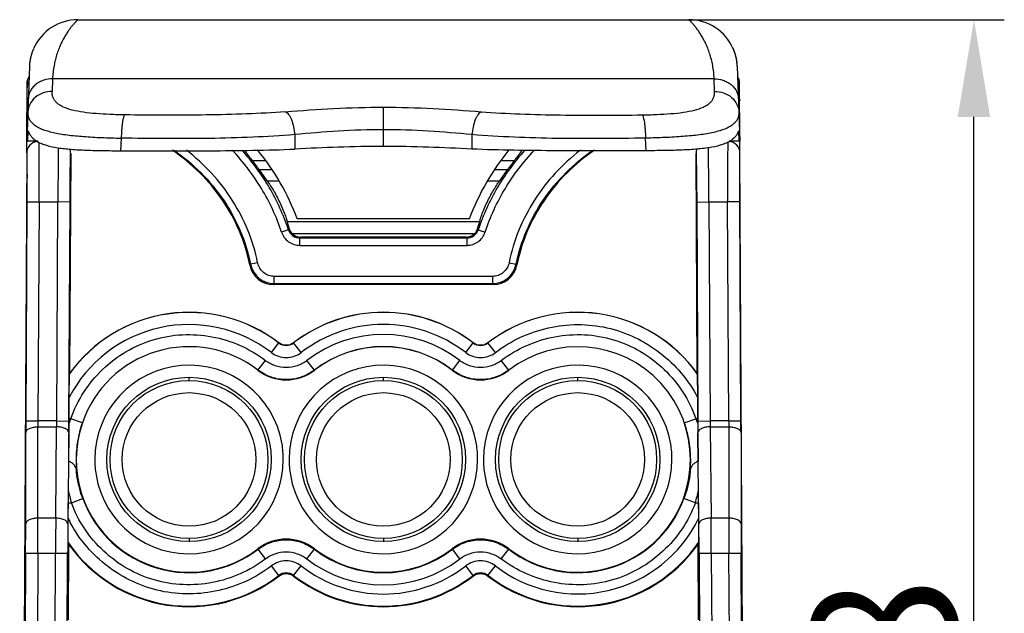
# Model space of a CAD drawing. Units: millimetres. Extents: x 5612 to 6834, y -136 to 912.
# Drawn here: x 5901 to 5941, y 209 to 234 of the extents above; entities that cross this region are included whole.
import ezdxf

# ---------------------------------------------------------------- set-up
doc = ezdxf.new("R2010")
doc.units = ezdxf.units.MM
doc.layers.add('21', color=7, linetype='Continuous')
doc.styles.add('dim', font='ariali.ttf', dxfattribs={"width": 0.707})
doc.dimstyles.new('GB$0', dxfattribs={"dimtxt": 6, "dimasz": 4, "dimexe": 1.25, "dimexo": 0, "dimtad": 1, "dimdsep": 46, "dimtxsty": 'dim', "dimcen": 5, "dimdle": 3.6, "dimclrd": 3, "dimclre": 3, "dimclrt": 256, "dimazin": 2, "dimtfac": 1, "dimtmove": 0, "dimatfit": 3, "dimfxl": 1, "dimtolj": 1, "dimarcsym": 0})

# ---------------------------------------------------------------- blocks, each defined once
blk = doc.blocks.new('*D131')
at = {"color": 3, "linetype": 'Continuous', "lineweight": -2, "transparency": 16777216}
for p, q in [((5928.459, 233.911), (5941.448, 233.911)), ((5940.198, 176.091), (5940.198, 229.911)), ((5928.767, 172.091), (5941.448, 172.091))]:
    blk.add_line(p, q, dxfattribs=at)
at = {"color": 3, "transparency": 16777216}
for points in [[(5940.865, 229.911), (5939.532, 229.911), (5940.198, 233.911)], [(5939.532, 176.091), (5940.865, 176.091), (5940.198, 172.091)]]:
    blk.add_solid(points, dxfattribs=at)
at = {"layer": 'Defpoints', "color": 0, "transparency": 16777216}
for p in [(5928.459, 233.911), (5940.198, 233.911), (5928.767, 172.091)]:
    blk.add_point(p, dxfattribs=at)
at = {"transparency": 16777216, "insert": (5936.508, 203.001), "char_height": 6, "attachment_point": 5, "rotation": 90, "style": 'dim'}
blk.add_mtext('\\A1;61.8', dxfattribs=at)

msp = doc.modelspace()

# ---------------------------------------------------------------- linework, layer by layer
at = {"layer": '21', "color": 7, "linetype": 'Continuous'}
for p, q in [((5903.315, 233.911), (5928.459, 233.911)), ((5901.462, 232.663), (5901.458, 232.654)), ((5901.466, 232.672), (5901.462, 232.663)), ((5901.469, 232.681), (5901.466, 232.672)), ((5901.473, 232.689), (5901.469, 232.681)), ((5901.478, 232.7), (5901.473, 232.689)), ((5901.482, 232.711), (5901.478, 232.7)), ((5901.486, 232.719), (5901.482, 232.711)), ((5930.28, 232.738), (5930.281, 232.737)), ((5930.365, 232.516), (5930.28, 232.737)), ((5930.292, 232.711), (5930.289, 232.718)), ((5930.296, 232.701), (5930.292, 232.711)), ((5930.301, 232.689), (5930.296, 232.701)), ((5930.305, 232.681), (5930.301, 232.689)), ((5930.308, 232.673), (5930.305, 232.681)), ((5930.312, 232.664), (5930.308, 232.673)), ((5930.315, 232.655), (5930.312, 232.664)), ((5901.354, 232.303), (5901.35, 232.286)), ((5901.357, 232.32), (5901.354, 232.303)), ((5901.361, 232.336), (5901.357, 232.32)), ((5901.364, 232.352), (5901.361, 232.336)), ((5901.368, 232.368), (5901.364, 232.352)), ((5901.372, 232.384), (5901.368, 232.368)), ((5901.375, 232.399), (5901.372, 232.384)), ((5901.379, 232.414), (5901.375, 232.399)), ((5901.383, 232.429), (5901.379, 232.414)), ((5901.387, 232.443), (5901.383, 232.429)), ((5901.391, 232.457), (5901.387, 232.443)), ((5901.395, 232.471), (5901.391, 232.457)), ((5901.399, 232.485), (5901.395, 232.471)), ((5901.403, 232.498), (5901.399, 232.485)), ((5901.407, 232.511), (5901.403, 232.498)), ((5901.411, 232.524), (5901.407, 232.511)), ((5901.415, 232.536), (5901.411, 232.524)), ((5901.419, 232.548), (5901.415, 232.536)), ((5901.423, 232.56), (5901.419, 232.548)), ((5901.427, 232.571), (5901.423, 232.56)), ((5901.431, 232.583), (5901.427, 232.571)), ((5901.435, 232.594), (5901.431, 232.583)), ((5901.439, 232.605), (5901.435, 232.594)), ((5901.443, 232.615), (5901.439, 232.605)), ((5901.447, 232.625), (5901.443, 232.615)), ((5901.451, 232.635), (5901.447, 232.625)), ((5901.455, 232.645), (5901.451, 232.635)), ((5901.458, 232.654), (5901.455, 232.645)), ((5930.319, 232.645), (5930.315, 232.655)), ((5930.323, 232.636), (5930.319, 232.645)), ((5930.327, 232.626), (5930.323, 232.636)), ((5930.331, 232.616), (5930.327, 232.626)), ((5930.334, 232.605), (5930.331, 232.616)), ((5930.338, 232.594), (5930.334, 232.605)), ((5930.342, 232.583), (5930.338, 232.594)), ((5930.346, 232.572), (5930.342, 232.583)), ((5930.35, 232.561), (5930.346, 232.572)), ((5930.354, 232.549), (5930.35, 232.561)), ((5930.358, 232.537), (5930.354, 232.549)), ((5930.363, 232.524), (5930.358, 232.537)), ((5930.369, 232.505), (5930.363, 232.524)), ((5930.433, 232.235), (5930.365, 232.516)), ((5930.373, 232.492), (5930.369, 232.505)), ((5930.377, 232.479), (5930.373, 232.492)), ((5930.381, 232.465), (5930.377, 232.479)), ((5930.385, 232.451), (5930.381, 232.465)), ((5930.389, 232.437), (5930.385, 232.451)), ((5930.393, 232.422), (5930.389, 232.437)), ((5930.396, 232.407), (5930.393, 232.422)), ((5930.4, 232.392), (5930.396, 232.407)), ((5930.404, 232.377), (5930.4, 232.392)), ((5930.408, 232.361), (5930.404, 232.377)), ((5930.411, 232.345), (5930.408, 232.361)), ((5930.415, 232.329), (5930.411, 232.345)), ((5930.418, 232.312), (5930.415, 232.329)), ((5930.457, 231.993), (5930.433, 232.235)), ((5930.455, 232.029), (5930.455, 232.04)), ((5930.456, 232.018), (5930.455, 232.029)), ((5930.457, 231.997), (5930.456, 232.018)), ((5930.457, 231.997), (5930.565, 228.911)), ((5902.27, 231.474), (5902.25, 230.96)), ((5929.504, 231.474), (5902.27, 231.474)), ((5929.524, 230.96), (5929.504, 231.474)), ((5901.209, 228.911), (5901.222, 231.298)), ((5930.565, 228.911), (5930.552, 231.298)), ((5901.243, 230.688), (5901.268, 230.733)), ((5930.506, 230.733), (5930.537, 230.673)), ((5915.887, 228.696), (5915.887, 230.308)), ((5901.249, 228.911), (5901.267, 229.338)), ((5905.096, 229.036), (5905.07, 228.518)), ((5912.239, 229.181), (5912.247, 228.588)), ((5919.535, 229.181), (5919.527, 228.588)), ((5926.704, 228.518), (5926.678, 229.036)), ((5930.507, 229.338), (5930.525, 228.911)), ((5901.209, 228.426), (5901.209, 228.911)), ((5901.209, 228.911), (5901.249, 228.911)), ((5901.648, 228.911), (5901.249, 228.911)), ((5930.565, 228.911), (5930.126, 228.911)), ((5930.565, 228.43), (5930.565, 228.911)), ((5901.207, 228.414), (5900.916, 172.857)), ((5903.015, 228.408), (5902.968, 219.348)), ((5928.806, 219.348), (5928.759, 228.408)), ((5928.759, 228.408), (5928.767, 228.19)), ((5930.858, 172.857), (5930.567, 228.414)), ((5910.495, 228.111), (5911.032, 228.111)), ((5920.742, 228.111), (5921.279, 228.111)), ((5928.767, 228.19), (5928.77, 228.07)), ((5928.77, 228.07), (5928.775, 227.769)), ((5911.299, 227.733), (5910.777, 227.733)), ((5910.777, 227.733), (5911.095, 227.285)), ((5920.997, 227.733), (5920.476, 227.733)), ((5920.679, 227.285), (5920.997, 227.733)), ((5928.775, 227.769), (5928.781, 227.242)), ((5911.095, 227.285), (5911.571, 227.285)), ((5920.204, 227.285), (5920.679, 227.285)), ((5928.781, 227.242), (5928.787, 226.408)), ((5901.214, 226.415), (5901.166, 217.397)), ((5901.214, 226.414), (5901.714, 226.411)), ((5901.714, 226.411), (5901.666, 217.397)), ((5901.714, 226.411), (5902.487, 226.411)), ((5902.44, 217.397), (5902.487, 226.411)), ((5902.987, 226.408), (5902.487, 226.411)), ((5902.94, 217.394), (5902.987, 226.408)), ((5928.787, 226.408), (5929.287, 226.411)), ((5928.787, 226.408), (5928.834, 217.394)), ((5929.287, 226.411), (5929.334, 217.397)), ((5929.287, 226.411), (5930.06, 226.411)), ((5930.56, 226.414), (5930.06, 226.411)), ((5930.108, 217.397), (5930.06, 226.411)), ((5930.607, 217.397), (5930.56, 226.415)), ((5919.851, 225.597), (5911.923, 225.597)), ((5919.432, 225.711), (5912.342, 225.711)), ((5911.98, 225.266), (5911.696, 225.172)), ((5911.98, 225.266), (5912.009, 225.304)), ((5912.118, 225.118), (5919.656, 225.118)), ((5912.481, 224.961), (5912.454, 224.923)), ((5919.293, 224.961), (5912.481, 224.961)), ((5919.32, 224.923), (5919.293, 224.961)), ((5919.765, 225.304), (5919.794, 225.266)), ((5919.794, 225.266), (5920.078, 225.172)), ((5912.454, 224.624), (5912.454, 224.923)), ((5919.32, 224.923), (5912.454, 224.923)), ((5912.454, 224.624), (5919.32, 224.624)), ((5919.32, 224.923), (5919.32, 224.624)), ((5910.39, 223.821), (5910.387, 223.818)), ((5910.39, 223.821), (5910.419, 223.852)), ((5910.713, 223.911), (5910.419, 223.852)), ((5921.061, 223.911), (5921.355, 223.852)), ((5921.355, 223.852), (5921.384, 223.821)), ((5921.387, 223.818), (5921.384, 223.821)), ((5920.376, 223.348), (5911.398, 223.348)), ((5911.398, 223.049), (5911.398, 223.348)), ((5920.376, 223.348), (5920.376, 223.049)), ((5911.398, 223.049), (5911.367, 223.011)), ((5920.407, 223.011), (5911.367, 223.011)), ((5911.398, 223.049), (5920.376, 223.049)), ((5920.407, 223.011), (5920.376, 223.049)), ((5911.277, 220.211), (5911.58, 220.605)), ((5911.582, 220.613), (5911.582, 220.607)), ((5912.192, 220.607), (5912.192, 220.613)), ((5912.497, 220.211), (5912.192, 220.607)), ((5919.277, 220.211), (5919.582, 220.607)), ((5919.582, 220.613), (5919.582, 220.607)), ((5920.192, 220.607), (5920.192, 220.613)), ((5920.497, 220.211), (5920.192, 220.607)), ((5910.724, 219.485), (5911.031, 219.884)), ((5913.048, 219.488), (5912.742, 219.884)), ((5918.726, 219.488), (5919.031, 219.884)), ((5921.05, 219.485), (5920.742, 219.884)), ((5902.954, 218.364), (5902.963, 219.334)), ((5902.968, 219.348), (5902.963, 219.334)), ((5913.049, 219.483), (5913.048, 219.488)), ((5918.726, 219.488), (5918.725, 219.483)), ((5928.81, 219.334), (5928.806, 219.348)), ((5928.81, 219.334), (5928.82, 218.364)), ((5907.887, 219.061), (5907.887, 219.192)), ((5915.887, 219.061), (5915.887, 219.192)), ((5923.887, 219.061), (5923.887, 219.192)), ((5902.949, 217.489), (5902.954, 218.364)), ((5928.82, 218.364), (5928.824, 217.489)), ((5901.166, 217.399), (5901.666, 217.397)), ((5902.44, 217.397), (5901.666, 217.397)), ((5902.44, 217.397), (5902.94, 217.394)), ((5902.946, 216.91), (5902.948, 217.303)), ((5903.023, 217.489), (5902.952, 217.489)), ((5903.499, 217.325), (5903.023, 217.489)), ((5928.275, 217.325), (5928.751, 217.489)), ((5928.822, 217.489), (5928.751, 217.489)), ((5928.826, 217.303), (5928.828, 216.91)), ((5928.834, 217.394), (5929.334, 217.397)), ((5930.108, 217.397), (5929.334, 217.397)), ((5930.108, 217.397), (5930.607, 217.399)), ((5930.108, 217.397), (5930.109, 217.156)), ((5901.163, 213.159), (5901.165, 216.917)), ((5901.663, 213.397), (5901.665, 217.156)), ((5901.665, 217.156), (5902.437, 217.156)), ((5902.399, 213.397), (5902.437, 217.156)), ((5902.937, 216.912), (5902.899, 213.154)), ((5902.945, 216.809), (5902.946, 216.91)), ((5928.828, 216.91), (5928.829, 216.806)), ((5928.875, 213.154), (5928.837, 216.912)), ((5929.337, 217.156), (5929.375, 213.397)), ((5929.337, 217.156), (5930.109, 217.156)), ((5930.109, 217.156), (5930.111, 213.397)), ((5930.609, 216.917), (5930.611, 213.159)), ((5902.932, 215.732), (5902.945, 216.809)), ((5928.829, 216.806), (5928.842, 215.732)), ((5902.911, 213.384), (5902.914, 214.025)), ((5902.912, 214.025), (5903.043, 214.025)), ((5903.043, 214.025), (5903.515, 214.199)), ((5928.731, 214.025), (5928.259, 214.199)), ((5928.731, 214.025), (5928.862, 214.025)), ((5928.86, 214.025), (5928.863, 213.384)), ((5902.399, 213.397), (5901.663, 213.397)), ((5902.909, 213.162), (5902.911, 213.384)), ((5928.863, 213.384), (5928.864, 213.163)), ((5930.111, 213.397), (5929.375, 213.397)), ((5902.91, 212.395), (5902.909, 213.162)), ((5928.864, 213.163), (5928.864, 212.395)), ((5907.887, 212.561), (5907.887, 212.427)), ((5915.887, 212.561), (5915.887, 212.427)), ((5923.887, 212.561), (5923.887, 212.427)), ((5902.931, 212.326), (5902.915, 209.207)), ((5910.725, 212.139), (5910.729, 212.114)), ((5911.034, 211.718), (5910.727, 212.117)), ((5912.74, 211.718), (5913.045, 212.114)), ((5913.045, 212.114), (5913.049, 212.139)), ((5918.725, 212.139), (5918.729, 212.114)), ((5919.034, 211.718), (5918.729, 212.114)), ((5920.74, 211.718), (5921.047, 212.117)), ((5921.045, 212.114), (5921.049, 212.139)), ((5928.859, 209.207), (5928.843, 212.326)), ((5901.16, 211.957), (5901.103, 201.074)), ((5901.16, 211.954), (5901.66, 211.952)), ((5901.66, 211.952), (5901.603, 201.074)), ((5901.66, 211.952), (5902.39, 211.952)), ((5902.333, 201.074), (5902.39, 211.952)), ((5902.39, 211.952), (5902.89, 211.949)), ((5902.833, 201.072), (5902.89, 211.949)), ((5928.884, 211.949), (5929.384, 211.952)), ((5928.884, 211.949), (5928.941, 201.072)), ((5929.384, 211.952), (5929.441, 201.074)), ((5929.384, 211.952), (5930.114, 211.952)), ((5930.114, 211.952), (5930.614, 211.954)), ((5930.171, 201.074), (5930.114, 211.952)), ((5930.671, 201.074), (5930.614, 211.957)), ((5911.581, 211.036), (5911.275, 211.432)), ((5912.193, 211.037), (5912.499, 211.432)), ((5919.581, 211.037), (5919.275, 211.432)), ((5920.194, 211.038), (5920.499, 211.432)), ((5911.581, 211.036), (5911.582, 211.009)), ((5912.192, 211.009), (5912.193, 211.036)), ((5919.581, 211.036), (5919.582, 211.009)), ((5920.192, 211.009), (5920.193, 211.036))]:
    msp.add_line(p, q, dxfattribs=at)
for points in [[(5901.35, 232.286), (5901.349, 232.278), (5901.347, 232.269), (5901.345, 232.26), (5901.344, 232.251), (5901.342, 232.242), (5901.341, 232.233), (5901.339, 232.224), (5901.338, 232.215), (5901.337, 232.206), (5901.335, 232.197), (5901.334, 232.188), (5901.333, 232.178), (5901.331, 232.169), (5901.33, 232.159), (5901.329, 232.15), (5901.328, 232.14), (5901.327, 232.13), (5901.326, 232.121), (5901.325, 232.111), (5901.324, 232.101), (5901.323, 232.091)], [(5930.433, 232.234), (5930.431, 232.243), (5930.43, 232.252), (5930.428, 232.261), (5930.427, 232.269), (5930.425, 232.278), (5930.424, 232.287), (5930.422, 232.295), (5930.418, 232.312)], [(5901.323, 232.091), (5901.322, 232.081), (5901.321, 232.071), (5901.32, 232.06), (5901.32, 232.05), (5901.319, 232.039), (5901.318, 232.029), (5901.318, 232.018), (5901.317, 232.004), (5901.209, 228.911)], [(5930.451, 232.091), (5930.45, 232.101), (5930.449, 232.111), (5930.448, 232.121), (5930.447, 232.131), (5930.446, 232.14), (5930.445, 232.15), (5930.444, 232.16), (5930.443, 232.169), (5930.441, 232.179), (5930.44, 232.188), (5930.439, 232.197), (5930.437, 232.207), (5930.436, 232.216), (5930.434, 232.225), (5930.433, 232.234)], [(5930.455, 232.04), (5930.454, 232.05), (5930.453, 232.06), (5930.453, 232.071), (5930.452, 232.081), (5930.451, 232.091)]]:
    msp.add_lwpolyline(points, dxfattribs=at)
for centre, radius in [((5907.887, 215.81), 3.382), ((5907.887, 215.811), 3.25), ((5915.887, 215.81), 3.382), ((5915.887, 215.811), 3.25), ((5923.887, 215.81), 3.382), ((5923.887, 215.811), 3.25), ((5907.887, 215.811), 2.75), ((5915.887, 215.811), 2.75), ((5923.887, 215.811), 2.75)]:
    msp.add_circle(centre, radius, dxfattribs=at)
for centre, radius, start, end in [((5903.315, 231.912), 2, 89.9969, 156.1783), ((5928.459, 231.912), 2, 23.7831, 90.0031), ((5901.722, 231.295), 0.5, 147.9889, 179.7), ((5930.052, 231.295), 0.5, 0.3, 32.01), ((5901.72, 231.107), 0.5, 149.2604, 179.6726), ((5930.054, 231.107), 0.5, 0.3274, 30.74), ((5901.707, 228.411), 0.5, 95.4521, 179.7), ((5930.067, 228.411), 0.5, 0.3, 84.4785), ((5902.959, 222.695), 9.281, 35.7065, 38.966), ((5928.999, 222.555), 9.511, 141.0658, 144.255), ((5902.99, 222.209), 9.548, 35.3537, 38.1848), ((5928.756, 222.229), 9.514, 141.8074, 144.6484), ((5912.466, 225.447), 0.479, 197.3452, 223.3432), ((5912.481, 225.46), 0.499, 223.3233, 270.0139), ((5919.293, 225.46), 0.499, 269.9844, 316.6777), ((5919.308, 225.446), 0.479, 316.6491, 342.6625), ((5911.367, 224.009), 0.998, 191.0431, 270.0182), ((5911.399, 224.048), 0.999, 191.3007, 269.9648), ((5920.375, 224.048), 0.999, 270.0352, 348.6993), ((5920.407, 224.009), 0.998, 269.9818, 348.9569), ((5907.887, 215.811), 6.051, 52.3898, 144.4121), ((5907.887, 215.811), 6.059, 52.4194, 144.2814), ((5915.887, 215.811), 6.059, 52.4194, 127.5806), ((5915.887, 215.811), 6.054, 52.3898, 127.6102), ((5923.887, 215.811), 6.059, 35.7186, 127.5806), ((5923.887, 215.811), 6.054, 35.5879, 127.6102), ((5907.887, 215.811), 5.554, 52.3898, 152.6813), ((5915.887, 215.811), 5.554, 52.3898, 127.6102), ((5915.887, 215.811), 5.146, 52.3311, 127.6689), ((5907.887, 215.811), 4.642, 52.3311, 160.9654), ((5915.887, 215.811), 4.645, 52.3311, 127.6689), ((5915.887, 215.811), 4.641, 52.3013, 127.6987), ((5923.887, 215.811), 4.641, 232.3013, 127.6689), ((5907.887, 215.81), 3.88, 9.4239, 180.0263), ((5915.887, 215.81), 3.88, 9.4239, 180.0263), ((5923.887, 215.81), 3.88, 9.4239, 180.0263), ((5911.887, 220.987), 1.9, 232.3052, 307.6948), ((5919.887, 220.987), 1.9, 232.3052, 307.6948), ((5999.56, 216.863), 98.395, 179.68928, 179.96844), ((5928.074, 217.118), 26.409, 179.3955, 179.9182), ((5877.701, 217.646), 24.741, 358.8642, 359.4222), ((5797.494, 217.941), 105.448, 359.44067, 359.7025), ((5906.313, 216.068), 3.584, 158.791, 159.8493), ((5906.356, 216.052), 3.63, 156.6711, 158.7903), ((5907.887, 215.811), 4.641, 160.9832, 307.6987), ((5907.984, 215.778), 4.748, 160.977, 170.5853), ((5923.791, 215.779), 4.747, 9.3268, 19.0248), ((5925.422, 216.053), 3.625, 22.2674, 23.3325), ((5925.447, 216.063), 3.599, 20.1506, 22.269), ((6027.768, 217.893), 98.936, 180.28888, 180.56795), ((6047.225, 219.039), 117.902, 180.79823, 180.91533), ((5825.894, 216.844), 104.715, 0.03998, 0.3023), ((5908.049, 215.77), 4.813, 170.6108, 179.5113), ((5907.887, 215.811), 3.881, 0.0088, 9.4056), ((5915.887, 215.811), 3.881, 0.0088, 9.4056), ((5923.887, 215.811), 3.881, 0.0088, 9.4056), ((5923.738, 215.771), 4.8, 0.4765, 9.3156), ((5908.347, 215.772), 5.112, 179.5583, 184.4907), ((5907.895, 215.81), 3.889, 180.0364, 189.3853), ((5907.887, 215.809), 3.88, 189.3951, 0.0266), ((5915.895, 215.81), 3.889, 180.0364, 189.3853), ((5915.887, 215.809), 3.88, 189.3951, 0.0266), ((5923.895, 215.81), 3.889, 180.0364, 189.3853), ((5923.887, 215.809), 3.88, 189.3951, 0.0266), ((5923.516, 215.768), 5.022, 355.4655, 0.486), ((5911.17, 216.269), 8.432, 191.8171, 195.4345), ((5920.638, 216.261), 8.397, 344.5579, 348.1904), ((5907.887, 215.811), 4.659, 200.2365, 307.5513), ((5923.887, 215.811), 4.659, 232.4487, 339.7635), ((5546.576, 213.561), 355.087, 359.74038, 359.97365), ((6281.482, 210.312), 379.095, 179.53374, 179.75223), ((5907.598, 215.666), 5.213, 206.0023, 208.0466), ((5923.887, 215.811), 5.537, 232.2719, 333.9654), ((5574.363, 210.462), 355.024, 0.24036, 0.47367), ((6309.301, 213.621), 379.19, 180.03377, 180.2522), ((5637.933, 213.345), 263.23, 359.69795, 359.95952), ((6149.437, 210.708), 246.55, 179.4316, 179.71157), ((5665.623, 210.583), 263.265, 0.29732, 0.55951), ((6177.108, 213.295), 246.498, 180.0316, 180.31093), ((5907.887, 215.811), 6.037, 214.4637, 307.7281), ((5915.036, 216.121), 12.686, 197.082, 197.4094), ((5911.887, 210.635), 1.9, 52.3052, 127.6948), ((5919.887, 210.635), 1.9, 52.3052, 127.6948), ((5923.887, 215.811), 6.034, 232.2719, 325.5363), ((5916.738, 216.121), 12.686, 342.5906, 342.918), ((5907.887, 215.811), 6.059, 215.1186, 307.5806), ((5915.887, 215.811), 4.663, 232.4487, 307.5513), ((5915.887, 215.811), 4.641, 232.3013, 307.6987), ((5923.887, 215.811), 6.059, 232.4194, 324.8814), ((5915.887, 215.811), 5.163, 232.4487, 307.5513), ((5915.887, 215.811), 5.537, 232.2719, 307.7281), ((5911.891, 210.619), 0.493, 52.4202, 53.7746), ((5915.887, 215.811), 6.059, 232.4194, 307.5806), ((5915.887, 215.811), 6.036, 232.2719, 307.7281), ((5919.883, 210.619), 0.493, 126.2254, 127.5798), ((5919.891, 210.619), 0.493, 52.4202, 53.7746)]:
    msp.add_arc(centre, radius, start, end, dxfattribs=at)
for centre, major_axis, start_param, end_param in [((5902.932, 217.489), (0.01, 2), -1.663975, -1.570751), ((5928.842, 217.489), (-0.01, 2), 1.570751, 1.663975)]:
    msp.add_ellipse(centre, major_axis=major_axis, ratio=0.008727, start_param=start_param, end_param=end_param, dxfattribs=at)
for points, knots in [([(5903.315, 233.911), (5903.316, 233.911), (5903.313, 233.91), (5903.312, 233.908), (5903.308, 233.905), (5903.304, 233.901), (5903.298, 233.895), (5903.287, 233.885), (5903.271, 233.87), (5903.248, 233.848), (5903.222, 233.821), (5903.192, 233.789), (5903.144, 233.738), (5903.079, 233.661), (5902.994, 233.555), (5902.903, 233.429), (5902.809, 233.284), (5902.713, 233.12), (5902.62, 232.938), (5902.532, 232.738), (5902.422, 232.438), (5902.314, 232.017), (5902.276, 231.661), (5902.27, 231.474)], [0, 0, 0, 0, 0.000348, 0.001384, 0.003096, 0.005472, 0.008498, 0.012163, 0.021364, 0.032979, 0.046917, 0.06309, 0.081412, 0.124162, 0.174513, 0.231853, 0.295637, 0.365391, 0.440715, 0.521304, 0.606959, 0.793114, 1, 1, 1, 1]), ([(5929.504, 231.474), (5929.498, 231.661), (5929.46, 232.017), (5929.352, 232.438), (5929.242, 232.738), (5929.154, 232.938), (5929.061, 233.12), (5928.965, 233.284), (5928.871, 233.429), (5928.78, 233.555), (5928.695, 233.661), (5928.629, 233.738), (5928.582, 233.789), (5928.552, 233.821), (5928.526, 233.848), (5928.503, 233.87), (5928.487, 233.885), (5928.476, 233.895), (5928.47, 233.901), (5928.466, 233.905), (5928.462, 233.908), (5928.461, 233.91), (5928.458, 233.911), (5928.459, 233.911)], [0, 0, 0, 0, 0.206886, 0.393041, 0.478696, 0.559285, 0.634609, 0.704363, 0.768147, 0.825487, 0.875838, 0.918588, 0.93691, 0.953083, 0.967021, 0.978636, 0.987837, 0.991502, 0.994528, 0.996904, 0.998616, 0.999652, 1, 1, 1, 1]), ([(5901.222, 231.293), (5901.222, 231.335), (5901.235, 231.423), (5901.273, 231.504), (5901.298, 231.542)], [0, 0, 0, 0, 0.480086, 1, 1, 1, 1]), ([(5902.27, 231.474), (5902.148, 231.475), (5901.96, 231.448), (5901.73, 231.352), (5901.571, 231.249), (5901.441, 231.12), (5901.317, 230.933), (5901.274, 230.77), (5901.271, 230.665)], [0, 0, 0, 0, 0.258483, 0.393498, 0.52717, 0.656321, 0.779012, 1, 1, 1, 1]), ([(5929.504, 231.474), (5929.626, 231.475), (5929.814, 231.448), (5930.044, 231.352), (5930.203, 231.249), (5930.333, 231.12), (5930.457, 230.933), (5930.5, 230.77), (5930.503, 230.665)], [0, 0, 0, 0, 0.258483, 0.393499, 0.527172, 0.656322, 0.779013, 1, 1, 1, 1]), ([(5930.552, 231.293), (5930.552, 231.335), (5930.539, 231.423), (5930.501, 231.504), (5930.476, 231.542)], [0, 0, 0, 0, 0.480085, 1, 1, 1, 1]), ([(5901.218, 230.575), (5901.218, 230.585), (5901.22, 230.623), (5901.231, 230.661), (5901.243, 230.688)], [0, 0, 0, 0, 0.238022, 1, 1, 1, 1]), ([(5902.25, 230.96), (5902.128, 230.961), (5901.876, 230.921), (5901.542, 230.735), (5901.313, 230.444), (5901.255, 230.21), (5901.251, 230.1)], [0, 0, 0, 0, 0.252762, 0.517871, 0.771784, 1, 1, 1, 1]), ([(5905.233, 229.993), (5905.032, 229.996), (5904.641, 230.007), (5904.075, 230.039), (5903.556, 230.093), (5903.103, 230.175), (5902.777, 230.279), (5902.568, 230.39), (5902.447, 230.482), (5902.353, 230.585), (5902.288, 230.701), (5902.253, 230.828), (5902.248, 230.916), (5902.25, 230.96)], [0, 0, 0, 0, 0.176897, 0.345328, 0.500263, 0.636836, 0.751598, 0.800625, 0.844716, 0.885019, 0.923125, 0.960884, 1, 1, 1, 1]), ([(5926.541, 229.993), (5926.742, 229.996), (5927.133, 230.007), (5927.699, 230.039), (5928.218, 230.093), (5928.671, 230.175), (5928.997, 230.279), (5929.206, 230.39), (5929.327, 230.482), (5929.421, 230.585), (5929.486, 230.701), (5929.521, 230.828), (5929.525, 230.916), (5929.524, 230.96)], [0, 0, 0, 0, 0.1769, 0.345333, 0.50027, 0.636834, 0.751594, 0.800622, 0.844714, 0.885016, 0.923123, 0.960884, 1, 1, 1, 1]), ([(5929.524, 230.96), (5929.646, 230.961), (5929.898, 230.921), (5930.232, 230.735), (5930.461, 230.444), (5930.519, 230.21), (5930.523, 230.1)], [0, 0, 0, 0, 0.252761, 0.517868, 0.771782, 1, 1, 1, 1]), ([(5930.537, 230.673), (5930.54, 230.665), (5930.551, 230.633), (5930.556, 230.6), (5930.556, 230.575)], [0, 0, 0, 0, 0.26186, 1, 1, 1, 1]), ([(5911.858, 230.125), (5912.517, 230.177), (5913.859, 230.272), (5915.204, 230.308), (5915.887, 230.308)], [0, 0, 0, 0, 0.491807, 1, 1, 1, 1]), ([(5915.887, 230.308), (5916.57, 230.308), (5917.915, 230.272), (5919.257, 230.177), (5919.916, 230.125)], [0, 0, 0, 0, 0.508193, 1, 1, 1, 1]), ([(5901.251, 230.1), (5901.249, 230.052), (5901.257, 229.958), (5901.304, 229.822), (5901.388, 229.699), (5901.505, 229.589), (5901.654, 229.491), (5901.914, 229.37), (5902.323, 229.255), (5902.899, 229.162), (5903.443, 229.11), (5903.919, 229.079), (5904.301, 229.059), (5904.695, 229.048), (5904.961, 229.04), (5905.096, 229.036)], [0, 0, 0, 0, 0.033452, 0.066141, 0.100081, 0.137065, 0.178513, 0.225452, 0.338041, 0.476249, 0.636086, 0.722522, 0.812441, 0.905177, 1, 1, 1, 1]), ([(5905.233, 229.993), (5905.222, 229.984), (5905.204, 229.95), (5905.182, 229.885), (5905.161, 229.79), (5905.141, 229.668), (5905.124, 229.524), (5905.106, 229.312), (5905.099, 229.147), (5905.096, 229.036)], [0, 0, 0, 0, 0.042779, 0.113334, 0.214048, 0.34225, 0.493154, 0.658749, 1, 1, 1, 1]), ([(5911.858, 230.125), (5911.323, 230.082), (5910.236, 230.025), (5908.587, 229.986), (5906.914, 229.976), (5905.793, 229.984), (5905.233, 229.993)], [0, 0, 0, 0, 0.242706, 0.492781, 0.746468, 1, 1, 1, 1]), ([(5911.858, 230.125), (5911.881, 230.114), (5911.927, 230.08), (5911.99, 230.009), (5912.05, 229.911), (5912.128, 229.742), (5912.199, 229.496), (5912.23, 229.288), (5912.239, 229.181)], [0, 0, 0, 0, 0.072004, 0.161786, 0.271422, 0.399293, 0.693588, 1, 1, 1, 1]), ([(5919.916, 230.125), (5919.893, 230.114), (5919.847, 230.08), (5919.784, 230.009), (5919.724, 229.911), (5919.646, 229.742), (5919.575, 229.496), (5919.544, 229.288), (5919.535, 229.181)], [0, 0, 0, 0, 0.072004, 0.161786, 0.271421, 0.39929, 0.693584, 1, 1, 1, 1]), ([(5919.916, 230.125), (5920.451, 230.082), (5921.538, 230.025), (5923.187, 229.986), (5924.86, 229.976), (5925.981, 229.984), (5926.541, 229.993)], [0, 0, 0, 0, 0.242701, 0.492795, 0.746474, 1, 1, 1, 1]), ([(5926.541, 229.993), (5926.551, 229.984), (5926.57, 229.95), (5926.592, 229.885), (5926.613, 229.79), (5926.633, 229.668), (5926.65, 229.524), (5926.668, 229.312), (5926.675, 229.147), (5926.678, 229.036)], [0, 0, 0, 0, 0.04278, 0.113335, 0.214052, 0.342256, 0.493158, 0.658757, 1, 1, 1, 1]), ([(5930.523, 230.1), (5930.525, 230.052), (5930.518, 229.958), (5930.472, 229.822), (5930.39, 229.699), (5930.273, 229.589), (5930.122, 229.491), (5929.939, 229.406), (5929.723, 229.332), (5929.378, 229.243), (5928.876, 229.162), (5928.333, 229.11), (5927.856, 229.079), (5927.474, 229.059), (5927.079, 229.048), (5926.813, 229.04), (5926.678, 229.036)], [0, 0, 0, 0, 0.033423, 0.065965, 0.099724, 0.136642, 0.178207, 0.225403, 0.278759, 0.338448, 0.476192, 0.635751, 0.72225, 0.812298, 0.905144, 1, 1, 1, 1]), ([(5901.267, 229.338), (5901.281, 229.292), (5901.318, 229.203), (5901.436, 229.037), (5901.613, 228.904), (5901.827, 228.804), (5902.101, 228.71), (5902.507, 228.629), (5903.058, 228.571), (5903.682, 228.538), (5904.361, 228.523), (5904.83, 228.519), (5905.07, 228.518)], [0, 0, 0, 0, 0.035051, 0.070693, 0.149207, 0.194676, 0.245143, 0.361907, 0.499172, 0.654048, 0.822548, 1, 1, 1, 1]), ([(5912.239, 229.181), (5911.664, 229.134), (5910.492, 229.065), (5908.11, 229.002), (5906.305, 229.016), (5905.096, 229.036)], [0, 0, 0, 0, 0.24248, 0.49248, 1, 1, 1, 1]), ([(5915.887, 229.382), (5915.266, 229.382), (5914.048, 229.343), (5912.834, 229.239), (5912.239, 229.181)], [0, 0, 0, 0, 0.50982, 1, 1, 1, 1]), ([(5919.535, 229.181), (5918.94, 229.239), (5917.726, 229.343), (5916.508, 229.382), (5915.887, 229.382)], [0, 0, 0, 0, 0.49018, 1, 1, 1, 1]), ([(5926.678, 229.036), (5925.469, 229.016), (5923.664, 229.002), (5921.282, 229.065), (5920.11, 229.134), (5919.535, 229.181)], [0, 0, 0, 0, 0.50752, 0.75752, 1, 1, 1, 1]), ([(5930.507, 229.338), (5930.493, 229.292), (5930.455, 229.203), (5930.337, 229.037), (5930.159, 228.905), (5929.945, 228.804), (5929.672, 228.71), (5929.267, 228.629), (5928.715, 228.571), (5928.092, 228.538), (5927.413, 228.523), (5926.944, 228.519), (5926.704, 228.518)], [0, 0, 0, 0, 0.035084, 0.070823, 0.149453, 0.19487, 0.245234, 0.361857, 0.499141, 0.654057, 0.822553, 1, 1, 1, 1]), ([(5901.714, 226.411), (5901.715, 226.7), (5901.716, 227.237), (5901.717, 227.956), (5901.714, 228.487), (5901.713, 228.772), (5901.71, 228.872)], [0, 0, 0, 0, 0.3528, 0.65343, 0.877344, 1, 1, 1, 1]), ([(5902.506, 228.641), (5902.501, 228.338), (5902.494, 227.595), (5902.489, 226.851), (5902.487, 226.411)], [0, 0, 0, 0, 0.407722, 1, 1, 1, 1]), ([(5915.887, 228.696), (5915.268, 228.696), (5914.054, 228.673), (5912.842, 228.616), (5912.247, 228.588)], [0, 0, 0, 0, 0.5098, 1, 1, 1, 1]), ([(5919.527, 228.588), (5918.932, 228.616), (5917.72, 228.673), (5916.506, 228.696), (5915.887, 228.696)], [0, 0, 0, 0, 0.4902, 1, 1, 1, 1]), ([(5929.287, 226.411), (5929.285, 226.851), (5929.28, 227.595), (5929.273, 228.338), (5929.268, 228.641)], [0, 0, 0, 0, 0.592286, 1, 1, 1, 1]), ([(5930.064, 228.872), (5930.061, 228.772), (5930.06, 228.488), (5930.057, 227.957), (5930.058, 227.237), (5930.059, 226.701), (5930.06, 226.411)], [0, 0, 0, 0, 0.122602, 0.346505, 0.647157, 1, 1, 1, 1]), ([(5901.207, 228.414), (5901.207, 228.414), (5901.207, 228.409), (5901.209, 228.403), (5901.209, 228.391), (5901.21, 228.375), (5901.211, 228.353), (5901.212, 228.316), (5901.213, 228.257), (5901.214, 228.174), (5901.215, 228.073), (5901.215, 227.957), (5901.216, 227.773), (5901.217, 227.513), (5901.216, 227.171), (5901.215, 226.801), (5901.214, 226.545), (5901.214, 226.415)], [0, 0, 0, 0, 0.001321, 0.004899, 0.01079, 0.019018, 0.029602, 0.04256, 0.075463, 0.117329, 0.167722, 0.226134, 0.292009, 0.443629, 0.616664, 0.804626, 1, 1, 1, 1]), ([(5902.987, 226.408), (5902.988, 226.538), (5902.99, 226.793), (5902.993, 227.163), (5902.996, 227.505), (5902.999, 227.766), (5903.002, 227.951), (5903.004, 228.068), (5903.006, 228.168), (5903.008, 228.251), (5903.01, 228.315), (5903.011, 228.362), (5903.014, 228.391), (5903.013, 228.405), (5903.015, 228.408)], [0, 0, 0, 0, 0.194804, 0.382253, 0.555291, 0.707477, 0.77374, 0.832385, 0.882634, 0.924031, 0.956435, 0.979751, 0.994162, 1, 1, 1, 1]), ([(5905.07, 228.518), (5905.679, 228.515), (5906.895, 228.513), (5908.71, 228.515), (5910.495, 228.529), (5911.67, 228.56), (5912.247, 228.588)], [0, 0, 0, 0, 0.254177, 0.508554, 0.758638, 1, 1, 1, 1]), ([(5910.387, 223.818), (5910.295, 224.292), (5910.005, 225.227), (5909.298, 226.512), (5908.358, 227.641), (5907.603, 228.266), (5907.201, 228.539)], [0, 0, 0, 0, 0.248437, 0.499247, 0.74976, 1, 1, 1, 1]), ([(5907.268, 228.538), (5907.666, 228.263), (5908.411, 227.639), (5909.336, 226.518), (5910.036, 225.247), (5910.325, 224.323), (5910.419, 223.852)], [0, 0, 0, 0, 0.250994, 0.501326, 0.750733, 1, 1, 1, 1]), ([(5910.712, 223.911), (5910.621, 224.367), (5910.35, 225.265), (5909.7, 226.509), (5908.842, 227.62), (5908.149, 228.251), (5907.78, 228.535)], [0, 0, 0, 0, 0.249975, 0.499951, 0.749963, 1, 1, 1, 1]), ([(5911.696, 225.172), (5911.594, 225.485), (5911.349, 226.101), (5910.881, 226.975), (5910.322, 227.795), (5909.894, 228.299), (5909.669, 228.541)], [0, 0, 0, 0, 0.249922, 0.500024, 0.749978, 1, 1, 1, 1]), ([(5911.98, 225.266), (5911.88, 225.569), (5911.646, 226.164), (5911.205, 227.015), (5910.68, 227.815), (5910.274, 228.305), (5910.063, 228.543)], [0, 0, 0, 0, 0.250602, 0.500876, 0.75103, 1, 1, 1, 1]), ([(5912.342, 225.711), (5912.152, 226.225), (5911.683, 227.222), (5911.054, 228.127), (5910.707, 228.551)], [0, 0, 0, 0, 0.49996, 1, 1, 1, 1]), ([(5919.432, 225.711), (5919.622, 226.225), (5920.092, 227.223), (5920.721, 228.128), (5921.069, 228.552)], [0, 0, 0, 0, 0.499962, 1, 1, 1, 1]), ([(5926.704, 228.518), (5926.095, 228.515), (5924.879, 228.513), (5923.064, 228.515), (5921.279, 228.529), (5920.104, 228.56), (5919.527, 228.588)], [0, 0, 0, 0, 0.254174, 0.508534, 0.758617, 1, 1, 1, 1]), ([(5921.703, 228.533), (5921.492, 228.295), (5921.087, 227.804), (5920.564, 227.007), (5920.126, 226.16), (5919.894, 225.568), (5919.794, 225.266)], [0, 0, 0, 0, 0.250786, 0.500479, 0.749286, 1, 1, 1, 1]), ([(5920.078, 225.172), (5920.179, 225.486), (5920.426, 226.101), (5920.894, 226.977), (5921.451, 227.8), (5921.882, 228.303), (5922.107, 228.544)], [0, 0, 0, 0, 0.249899, 0.500054, 0.749971, 1, 1, 1, 1]), ([(5923.995, 228.536), (5923.626, 228.252), (5922.933, 227.621), (5922.074, 226.51), (5921.424, 225.265), (5921.153, 224.367), (5921.061, 223.911)], [0, 0, 0, 0, 0.250037, 0.500049, 0.750025, 1, 1, 1, 1]), ([(5921.355, 223.852), (5921.449, 224.323), (5921.738, 225.247), (5922.438, 226.518), (5923.364, 227.639), (5924.109, 228.263), (5924.506, 228.538)], [0, 0, 0, 0, 0.249267, 0.498674, 0.749006, 1, 1, 1, 1]), ([(5924.574, 228.539), (5924.171, 228.266), (5923.416, 227.641), (5922.476, 226.512), (5921.769, 225.227), (5921.479, 224.292), (5921.387, 223.818)], [0, 0, 0, 0, 0.25024, 0.500753, 0.751563, 1, 1, 1, 1]), ([(5930.56, 226.415), (5930.56, 226.545), (5930.558, 226.801), (5930.557, 227.171), (5930.557, 227.513), (5930.558, 227.773), (5930.559, 227.957), (5930.559, 228.073), (5930.56, 228.174), (5930.561, 228.257), (5930.562, 228.316), (5930.563, 228.353), (5930.564, 228.375), (5930.565, 228.391), (5930.565, 228.403), (5930.567, 228.409), (5930.566, 228.414), (5930.567, 228.414)], [0, 0, 0, 0, 0.195375, 0.383337, 0.556372, 0.707993, 0.773868, 0.83228, 0.882673, 0.924539, 0.957442, 0.970399, 0.980983, 0.98921, 0.995101, 0.99868, 1, 1, 1, 1]), ([(5911.095, 227.285), (5911.131, 227.238), (5911.209, 227.126), (5911.38, 226.856), (5911.506, 226.626), (5911.587, 226.461)], [0, 0, 0, 0, 0.183443, 0.425105, 1, 1, 1, 1]), ([(5920.187, 226.461), (5920.268, 226.626), (5920.394, 226.856), (5920.565, 227.126), (5920.643, 227.238), (5920.679, 227.285)], [0, 0, 0, 0, 0.574889, 0.816559, 1, 1, 1, 1]), ([(5911.587, 226.461), (5911.631, 226.372), (5911.712, 226.198), (5911.812, 225.954), (5911.881, 225.756), (5911.915, 225.642), (5911.923, 225.597)], [0, 0, 0, 0, 0.322424, 0.617639, 0.853748, 1, 1, 1, 1]), ([(5919.851, 225.597), (5919.859, 225.642), (5919.893, 225.756), (5919.962, 225.954), (5920.062, 226.198), (5920.143, 226.372), (5920.187, 226.461)], [0, 0, 0, 0, 0.146253, 0.382362, 0.677578, 1, 1, 1, 1]), ([(5911.923, 225.597), (5911.926, 225.582), (5911.936, 225.545), (5911.964, 225.447), (5911.99, 225.364), (5912.009, 225.304)], [0, 0, 0, 0, 0.149884, 0.376567, 1, 1, 1, 1]), ([(5919.765, 225.304), (5919.784, 225.364), (5919.81, 225.447), (5919.838, 225.545), (5919.848, 225.582), (5919.851, 225.597)], [0, 0, 0, 0, 0.623429, 0.850112, 1, 1, 1, 1]), ([(5911.696, 225.172), (5911.722, 225.093), (5911.799, 224.942), (5911.979, 224.765), (5912.204, 224.65), (5912.371, 224.624), (5912.454, 224.624)], [0, 0, 0, 0, 0.250004, 0.500011, 0.750012, 1, 1, 1, 1]), ([(5911.98, 225.266), (5912.012, 225.168), (5912.141, 224.99), (5912.352, 224.923), (5912.454, 224.923)], [0, 0, 0, 0, 0.5, 1, 1, 1, 1]), ([(5919.32, 224.923), (5919.422, 224.923), (5919.633, 224.99), (5919.762, 225.168), (5919.794, 225.266)], [0, 0, 0, 0, 0.5, 1, 1, 1, 1]), ([(5919.32, 224.624), (5919.403, 224.624), (5919.57, 224.65), (5919.795, 224.765), (5919.975, 224.942), (5920.052, 225.093), (5920.078, 225.172)], [0, 0, 0, 0, 0.250004, 0.500011, 0.750012, 1, 1, 1, 1]), ([(5911.398, 223.348), (5911.318, 223.349), (5911.158, 223.375), (5910.946, 223.496), (5910.786, 223.68), (5910.729, 223.833), (5910.712, 223.911)], [0, 0, 0, 0, 0.250009, 0.500018, 0.750017, 1, 1, 1, 1]), ([(5921.061, 223.911), (5921.045, 223.833), (5920.988, 223.68), (5920.828, 223.496), (5920.616, 223.376), (5920.455, 223.349), (5920.376, 223.348)], [0, 0, 0, 0, 0.25001, 0.500018, 0.750018, 1, 1, 1, 1]), ([(5920.497, 220.211), (5920.817, 220.457), (5921.516, 220.879), (5922.673, 221.268), (5923.886, 221.407), (5925.102, 221.278), (5926.256, 220.877), (5927.296, 220.237), (5928.181, 219.396), (5928.636, 218.719), (5928.822, 218.36)], [0, 0, 0, 0, 0.124992, 0.249985, 0.375, 0.499998, 0.624999, 0.750015, 0.875009, 1, 1, 1, 1]), ([(5903.023, 217.489), (5903.155, 217.872), (5903.516, 218.608), (5904.299, 219.552), (5905.275, 220.295), (5906.399, 220.789), (5907.609, 220.993), (5908.833, 220.909), (5910.005, 220.549), (5910.711, 220.132), (5911.031, 219.884)], [0, 0, 0, 0, 0.125001, 0.249996, 0.37501, 0.500006, 0.625002, 0.750013, 0.875004, 1, 1, 1, 1]), ([(5920.742, 219.884), (5921.063, 220.132), (5921.769, 220.548), (5922.941, 220.907), (5924.165, 220.993), (5925.376, 220.789), (5926.5, 220.295), (5927.476, 219.552), (5928.258, 218.608), (5928.619, 217.872), (5928.751, 217.489)], [0, 0, 0, 0, 0.125001, 0.249996, 0.37501, 0.500006, 0.625002, 0.750013, 0.875004, 1, 1, 1, 1]), ([(5912.192, 220.613), (5912.107, 220.547), (5911.887, 220.471), (5911.667, 220.547), (5911.582, 220.613)], [0, 0, 0, 0, 0.5, 1, 1, 1, 1]), ([(5911.582, 220.607), (5911.667, 220.542), (5911.887, 220.467), (5912.107, 220.542), (5912.192, 220.607)], [0, 0, 0, 0, 0.499733, 1, 1, 1, 1]), ([(5920.192, 220.613), (5920.107, 220.547), (5919.887, 220.471), (5919.667, 220.547), (5919.582, 220.613)], [0, 0, 0, 0, 0.5, 1, 1, 1, 1]), ([(5919.582, 220.607), (5919.667, 220.542), (5919.887, 220.467), (5920.107, 220.542), (5920.192, 220.607)], [0, 0, 0, 0, 0.499733, 1, 1, 1, 1]), ([(5911.277, 220.211), (5911.363, 220.145), (5911.559, 220.039), (5911.887, 219.985), (5912.215, 220.039), (5912.411, 220.145), (5912.497, 220.211)], [0, 0, 0, 0, 0.250012, 0.499999, 0.749987, 1, 1, 1, 1]), ([(5919.277, 220.211), (5919.363, 220.145), (5919.559, 220.039), (5919.887, 219.985), (5920.215, 220.039), (5920.411, 220.145), (5920.497, 220.211)], [0, 0, 0, 0, 0.250012, 0.499999, 0.749987, 1, 1, 1, 1]), ([(5912.742, 219.884), (5912.621, 219.791), (5912.347, 219.643), (5911.887, 219.567), (5911.427, 219.643), (5911.153, 219.791), (5911.031, 219.884)], [0, 0, 0, 0, 0.250013, 0.500001, 0.749988, 1, 1, 1, 1]), ([(5920.742, 219.884), (5920.621, 219.791), (5920.347, 219.643), (5919.887, 219.567), (5919.427, 219.643), (5919.153, 219.791), (5919.031, 219.884)], [0, 0, 0, 0, 0.250013, 0.500001, 0.749988, 1, 1, 1, 1]), ([(5913.048, 219.488), (5912.883, 219.361), (5912.508, 219.163), (5911.886, 219.064), (5911.265, 219.163), (5910.891, 219.361), (5910.726, 219.488)], [0, 0, 0, 0, 0.252284, 0.500264, 0.748138, 1, 1, 1, 1]), ([(5921.048, 219.488), (5920.883, 219.361), (5920.508, 219.163), (5919.886, 219.064), (5919.265, 219.163), (5918.891, 219.361), (5918.726, 219.488)], [0, 0, 0, 0, 0.252284, 0.500264, 0.748138, 1, 1, 1, 1]), ([(5901.165, 216.917), (5901.166, 216.949), (5901.191, 217.001), (5901.25, 217.052), (5901.342, 217.105), (5901.483, 217.145), (5901.604, 217.156), (5901.665, 217.156)], [0, 0, 0, 0, 0.160306, 0.266941, 0.393353, 0.690857, 1, 1, 1, 1]), ([(5902.937, 216.912), (5902.936, 216.944), (5902.911, 216.997), (5902.852, 217.048), (5902.76, 217.102), (5902.619, 217.144), (5902.498, 217.155), (5902.437, 217.156)], [0, 0, 0, 0, 0.160146, 0.266821, 0.393337, 0.691052, 1, 1, 1, 1]), ([(5929.337, 217.156), (5929.276, 217.155), (5929.155, 217.144), (5929.014, 217.102), (5928.922, 217.048), (5928.863, 216.997), (5928.838, 216.944), (5928.837, 216.912)], [0, 0, 0, 0, 0.308948, 0.606663, 0.733179, 0.839854, 1, 1, 1, 1]), ([(5930.109, 217.156), (5930.17, 217.156), (5930.291, 217.145), (5930.432, 217.105), (5930.524, 217.052), (5930.583, 217.001), (5930.608, 216.949), (5930.609, 216.917)], [0, 0, 0, 0, 0.309143, 0.606647, 0.733059, 0.839694, 1, 1, 1, 1]), ([(5903.251, 215.371), (5903.243, 215.45), (5903.189, 215.571), (5903.058, 215.68), (5902.975, 215.719), (5902.932, 215.732)], [0, 0, 0, 0, 0.466296, 0.729309, 1, 1, 1, 1]), ([(5928.842, 215.732), (5928.799, 215.719), (5928.716, 215.68), (5928.585, 215.571), (5928.531, 215.45), (5928.523, 215.371)], [0, 0, 0, 0, 0.270691, 0.533704, 1, 1, 1, 1]), ([(5903.512, 214.198), (5903.469, 214.313), (5903.346, 214.696), (5903.273, 215.094), (5903.251, 215.371)], [0, 0, 0, 0, 0.306219, 1, 1, 1, 1]), ([(5928.523, 215.371), (5928.517, 215.301), (5928.475, 214.902), (5928.377, 214.508), (5928.262, 214.198)], [0, 0, 0, 0, 0.176572, 1, 1, 1, 1]), ([(5911.034, 211.718), (5910.715, 211.473), (5910.015, 211.06), (5908.854, 210.702), (5907.642, 210.612), (5906.441, 210.803), (5905.322, 211.281), (5904.344, 212.003), (5903.553, 212.926), (5903.182, 213.648), (5903.043, 214.025)], [0, 0, 0, 0, 0.125, 0.249993, 0.375011, 0.500006, 0.624999, 0.750014, 0.875004, 1, 1, 1, 1]), ([(5928.731, 214.025), (5928.592, 213.648), (5928.22, 212.926), (5927.429, 212.004), (5926.451, 211.282), (5925.333, 210.803), (5924.131, 210.611), (5922.919, 210.701), (5921.758, 211.06), (5921.059, 211.473), (5920.74, 211.718)], [0, 0, 0, 0, 0.125, 0.249993, 0.375011, 0.500006, 0.624999, 0.750014, 0.875004, 1, 1, 1, 1]), ([(5901.663, 213.397), (5901.602, 213.397), (5901.482, 213.387), (5901.34, 213.346), (5901.249, 213.294), (5901.19, 213.243), (5901.164, 213.191), (5901.163, 213.159)], [0, 0, 0, 0, 0.309143, 0.606647, 0.733059, 0.839694, 1, 1, 1, 1]), ([(5902.899, 213.154), (5902.899, 213.186), (5902.873, 213.238), (5902.814, 213.29), (5902.723, 213.343), (5902.581, 213.385), (5902.46, 213.397), (5902.399, 213.397)], [0, 0, 0, 0, 0.160146, 0.266821, 0.393337, 0.691052, 1, 1, 1, 1]), ([(5911.275, 211.432), (5910.958, 211.187), (5910.267, 210.767), (5909.121, 210.377), (5907.918, 210.235), (5906.712, 210.354), (5905.564, 210.742), (5904.528, 211.368), (5903.644, 212.195), (5903.185, 212.862), (5902.997, 213.215)], [0, 0, 0, 0, 0.124989, 0.249978, 0.374989, 0.499985, 0.624983, 0.749998, 0.874985, 1, 1, 1, 1]), ([(5929.375, 213.397), (5929.314, 213.397), (5929.193, 213.385), (5929.051, 213.343), (5928.959, 213.29), (5928.9, 213.238), (5928.875, 213.186), (5928.875, 213.154)], [0, 0, 0, 0, 0.308948, 0.606663, 0.733179, 0.839854, 1, 1, 1, 1]), ([(5930.611, 213.159), (5930.61, 213.191), (5930.584, 213.243), (5930.525, 213.294), (5930.433, 213.346), (5930.292, 213.387), (5930.172, 213.397), (5930.111, 213.397)], [0, 0, 0, 0, 0.160306, 0.266941, 0.393353, 0.690857, 1, 1, 1, 1]), ([(5910.729, 212.114), (5910.894, 212.241), (5911.268, 212.438), (5911.888, 212.536), (5912.507, 212.437), (5912.88, 212.241), (5913.045, 212.114)], [0, 0, 0, 0, 0.252294, 0.50029, 0.74817, 1, 1, 1, 1]), ([(5918.729, 212.114), (5918.894, 212.241), (5919.268, 212.438), (5919.888, 212.536), (5920.507, 212.437), (5920.88, 212.241), (5921.045, 212.114)], [0, 0, 0, 0, 0.252294, 0.50029, 0.74817, 1, 1, 1, 1]), ([(5911.034, 211.718), (5911.155, 211.81), (5911.428, 211.958), (5911.887, 212.033), (5912.346, 211.958), (5912.619, 211.81), (5912.74, 211.718)], [0, 0, 0, 0, 0.250013, 0.500001, 0.749988, 1, 1, 1, 1]), ([(5919.034, 211.718), (5919.155, 211.81), (5919.428, 211.958), (5919.887, 212.033), (5920.346, 211.958), (5920.619, 211.81), (5920.74, 211.718)], [0, 0, 0, 0, 0.250013, 0.500001, 0.749988, 1, 1, 1, 1]), ([(5912.499, 211.432), (5912.412, 211.498), (5912.216, 211.605), (5911.887, 211.659), (5911.558, 211.605), (5911.362, 211.498), (5911.275, 211.432)], [0, 0, 0, 0, 0.250012, 0.499999, 0.749987, 1, 1, 1, 1]), ([(5920.499, 211.432), (5920.412, 211.498), (5920.216, 211.605), (5919.887, 211.659), (5919.558, 211.605), (5919.362, 211.498), (5919.275, 211.432)], [0, 0, 0, 0, 0.250012, 0.499999, 0.749987, 1, 1, 1, 1]), ([(5912.193, 211.036), (5912.108, 211.102), (5911.887, 211.177), (5911.666, 211.102), (5911.581, 211.036)], [0, 0, 0, 0, 0.499759, 1, 1, 1, 1]), ([(5911.582, 211.009), (5911.666, 211.074), (5911.881, 211.15), (5912.097, 211.079), (5912.183, 211.016)], [0, 0, 0, 0, 0.499971, 1, 1, 1, 1]), ([(5920.193, 211.036), (5920.108, 211.102), (5919.887, 211.177), (5919.666, 211.102), (5919.581, 211.036)], [0, 0, 0, 0, 0.499759, 1, 1, 1, 1]), ([(5919.591, 211.016), (5919.675, 211.078), (5919.887, 211.149), (5920.099, 211.078), (5920.183, 211.016)], [0, 0, 0, 0, 0.5, 1, 1, 1, 1])]:
    msp.add_open_spline(points, degree=3, knots=knots, dxfattribs=at)
for points in [[(5903.015, 228.408), (5903.016, 228.469), (5903.005, 228.531), (5902.983, 228.588)], [(5928.791, 228.588), (5928.769, 228.531), (5928.758, 228.469), (5928.759, 228.408)]]:
    msp.add_open_spline(points, degree=3, dxfattribs=at)

# ---------------------------------------------------------------- dimensions: what is measured, and where the dimension line sits
at = {"color": 3}
dim = msp.add_linear_dim(base=(5940.198, 233.911), p1=(5928.767, 172.091), p2=(5928.459, 233.911), angle=90, text='61.8', dimstyle='GB$0', dxfattribs=at)
dim.commit()
dim.dimension.update_dxf_attribs({"geometry": '*D131', "text_midpoint": (5936.508, 203.001)})

doc.saveas('drawing.dxf')
